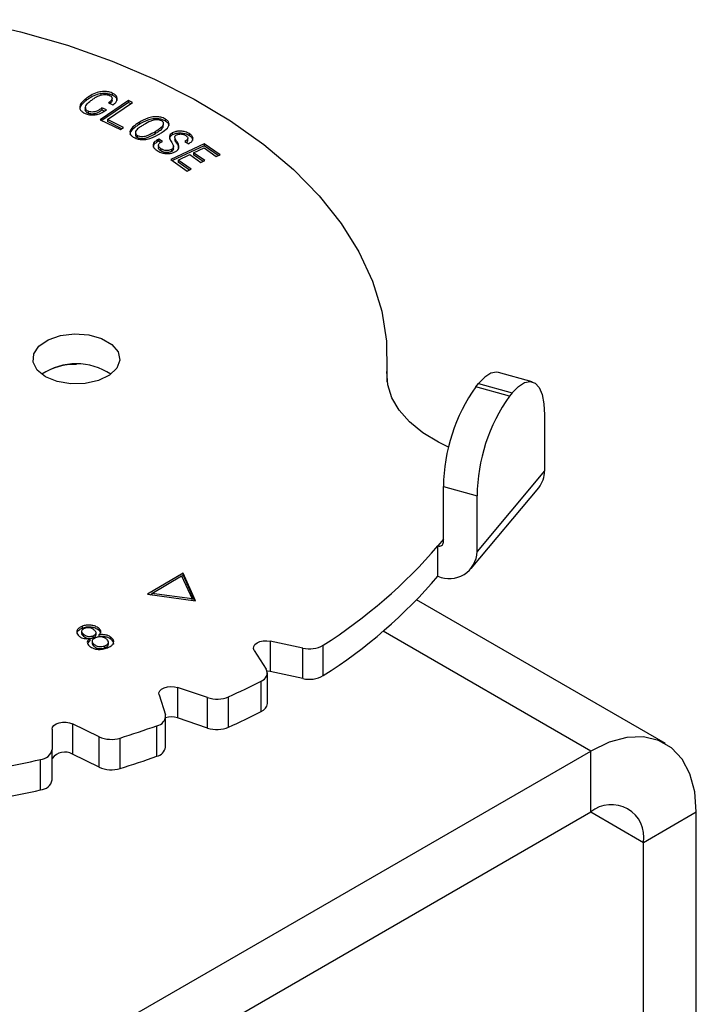
# Model space of a CAD drawing. Extents: x 0 to 16.5, y 0 to 11.7.
# Drawn here: x 14.9 to 15, y 6.1 to 6.4 of the extents above; entities that cross this region are included whole.
import ezdxf

# ---------------------------------------------------------------- set-up
doc = ezdxf.new("R2010")
doc.units = 0
doc.linetypes.add('SLD-SOLID', pattern=[0])
doc.layers.get('0').update_dxf_attribs({"linetype": 'CONTINUOUS'})

msp = doc.modelspace()

# ---------------------------------------------------------------- linework, layer by layer
at = {"color": 7, "linetype": 'SLD-SOLID'}
for p, q in [((14.88653876183373, 6.349314432615685), (14.88653876183373, 6.348778644681377)), ((14.89346074927343, 6.348817771352999), (14.89346074927343, 6.349353559287307)), ((14.8934989776984, 6.3508158598329), (14.8934989776984, 6.350280071898592)), ((14.88643149317805, 6.347000729851425), (14.88643149317805, 6.34661927432341)), ((14.89778543436312, 6.348850762121363), (14.89033183610804, 6.343778867741262)), ((14.89778543436312, 6.348314974187055), (14.89078982572204, 6.343554724581719)), ((14.89197125436811, 6.346363456763966), (14.89081004367068, 6.346864949730149)), ((14.89081004367068, 6.346864949730149), (14.89081004367068, 6.346329161795842)), ((14.89147717648401, 6.346041046629374), (14.89081004367068, 6.346329161795842)), ((14.89225955159056, 6.343805315646173), (14.89888497226174, 6.348313666206263)), ((14.89254745451691, 6.348205655063677), (14.89370866521433, 6.347704162097495)), ((14.89888497226174, 6.348313666206263), (14.89778543436312, 6.348850762121363)), ((14.89778543436312, 6.348850762121363), (14.89778543436312, 6.348314974187055)), ((14.89842661732341, 6.348001772841982), (14.89778543436312, 6.348314974187055)), ((14.88718192102123, 6.345993186095222), (14.88718192102123, 6.345457398160913)), ((14.89033183610804, 6.343778867741262), (14.89570265584361, 6.341150352884025)), ((14.89653083342751, 6.341713896704037), (14.89225955159056, 6.343805315646173)), ((14.89225955159056, 6.343805315646173), (14.89225955159056, 6.343269527711865)), ((14.90744470515944, 6.34399024049103), (14.90744470515944, 6.343454452556721)), ((14.89607293776316, 6.341402315858489), (14.89225955159056, 6.343269527711865)), ((14.89570265584361, 6.341150352884025), (14.89653083342751, 6.341713896704037)), ((14.90065012481155, 6.343064563819169), (14.90065012481155, 6.342528775884861)), ((14.9069749009305, 6.341813840718999), (14.9069749009305, 6.342349628653309)), ((14.8997227970012, 6.340750241841521), (14.8997227970012, 6.340711801290819)), ((14.90014440786138, 6.339075289839845), (14.90014440786138, 6.339611077774155)), ((14.90490202376888, 6.340165757303838), (14.90490202376888, 6.340701545238147)), ((14.90577254870618, 6.338626510920691), (14.90542013271303, 6.338439341132094)), ((14.90674521684726, 6.33801617465353), (14.90577254870618, 6.338626510920691)), ((14.90577254870618, 6.338626510920691), (14.90577254870618, 6.338090722986381)), ((14.90935661935649, 6.340278487750472), (14.90935661935649, 6.339742699816163)), ((14.91003040399007, 6.339033438289156), (14.91003040399007, 6.338497650354848)), ((14.91342627771068, 6.338323119585196), (14.91342627771068, 6.338858907519504)), ((14.91384463702923, 6.340094369643212), (14.91384463702923, 6.339558581708904)), ((14.90542013271303, 6.338439341132094), (14.90542013271303, 6.337903553197786)), ((14.90577254870618, 6.338090722986381), (14.90542013271303, 6.337903553197786)), ((14.90570179767776, 6.336993780541611), (14.90570179767776, 6.336984978939873)), ((14.90570179767776, 6.336984650076323), (14.90570179767776, 6.336457992607303)), ((14.90629538693045, 6.337762648983899), (14.90577254870618, 6.338090722986381)), ((14.90629941061593, 6.33611701163555), (14.90629941061593, 6.335581223701242)), ((14.90644037701319, 6.337854435542733), (14.90674521684726, 6.33801617465353)), ((14.91780615243684, 6.337449473938577), (14.90897108348862, 6.333305290684557)), ((14.90917512512002, 6.335925772938507), (14.90917512512002, 6.335389985004198)), ((14.91780615243684, 6.336913686004269), (14.90942544573263, 6.332982626203377)), ((14.90964265526533, 6.336221017855446), (14.90964265526533, 6.336756805789754)), ((14.91060240989227, 6.337976502796165), (14.91060240989227, 6.337440714861856)), ((14.91270809545133, 6.338052794829562), (14.91368076359242, 6.337442458562401)), ((14.91498330033173, 6.33505288686286), (14.91772157259849, 6.33633662747812)), ((14.91772157259849, 6.33633662747812), (14.92095675141559, 6.334037694205151)), ((14.92195232659623, 6.334504601449528), (14.91780615243684, 6.337449473938577)), ((14.91780615243684, 6.337449473938577), (14.91780615243684, 6.336913686004269)), ((14.92149797832622, 6.334291520104327), (14.91780615243684, 6.336913686004269)), ((14.91087765401155, 6.333126258712857), (14.91398772515108, 6.334585979618482)), ((14.91398772515108, 6.334585979618482), (14.91691982621407, 6.332502698493241)), ((14.91791540139472, 6.332969605737619), (14.91498330033173, 6.33505288686286)), ((14.91498330033173, 6.33505288686286), (14.91498330033173, 6.334517098928552)), ((14.9174611476319, 6.332756568714629), (14.91498330033173, 6.334517098928552)), ((14.92095675141559, 6.334037694205151), (14.92195232659623, 6.334504601449528)), ((14.90897108348862, 6.333305290684557), (14.91331989684407, 6.330216989172726)), ((14.91431547202471, 6.330683896417104), (14.91087765401155, 6.333126258712857)), ((14.91087765401155, 6.333126258712857), (14.91087765401155, 6.332590470778549)), ((14.91386119196271, 6.330470847060261), (14.91087765401155, 6.332590470778549)), ((14.91691982621407, 6.332502698493241), (14.91791540139472, 6.332969605737619)), ((14.91331989684407, 6.330216989172726), (14.91431547202471, 6.330683896417104)), ((14.96607464164715, 6.27461175912976), (14.96607464164715, 6.280626659755116)), ((14.96597449962652, 6.277318193445463), (14.96597449962652, 6.275637492560161)), ((15.00427450173858, 6.274604594094526), (14.99540563341848, 6.277068630125695)), ((14.9894247541718, 6.273322319920977), (14.99013613718457, 6.274175634704526)), ((14.99013613718457, 6.274175634704526), (14.99900500550467, 6.271711598673358)), ((14.9982936224919, 6.270858283889809), (14.9894247541718, 6.273322319920977)), ((14.99900500550467, 6.271711598673358), (14.9982936224919, 6.270858283889809)), ((15.00754160165797, 6.265877738046707), (15.00754160165797, 6.251143569853231)), ((15.00754160165797, 6.251143569853231), (14.9897570263386, 6.22981070026449)), ((14.9808881580185, 6.247008904489133), (14.9897570263386, 6.244544868457965)), ((14.9808881580185, 6.232274736295657), (14.9808881580185, 6.247008904489133)), ((14.98822999095313, 6.225332457398502), (15.0060145662725, 6.246665326987244)), ((14.9897570263386, 6.22981070026449), (14.9897570263386, 6.244544868457965)), ((14.9808881580185, 6.233118996288252), (14.97941001329848, 6.231345939131747)), ((14.97941001329848, 6.223309120117125), (14.97941001329848, 6.231345939131747)), ((14.91222746428621, 6.224122668719232), (14.90284438846864, 6.218553350281396)), ((14.90393511596744, 6.218753744022447), (14.91181513757422, 6.223432988737341)), ((14.91181513757422, 6.223432988737341), (14.91457984104047, 6.217328608838628)), ((14.91184756434578, 6.223361391426861), (14.91222746428621, 6.223586880784924)), ((14.91544854646358, 6.216841357052011), (14.91222746428621, 6.224122668719232)), ((14.91222746428621, 6.223586880784924), (14.91222746428621, 6.224122668719232)), ((14.91222746428621, 6.223586880784924), (14.91519637412364, 6.216875609029715)), ((14.90284438846864, 6.218553350281396), (14.91544854646358, 6.216841357052011)), ((14.90357897146109, 6.218453573595798), (14.90393511596744, 6.218664962931692)), ((14.91457984104047, 6.217328608838628), (14.90393511596744, 6.218753744022447)), ((14.90393511596744, 6.218753744022447), (14.90393511596744, 6.218405199322499)), ((14.91457984104047, 6.21695935127291), (14.91457984104047, 6.217328608838628)), ((15.03942749032257, 6.179165027142278), (14.97378199343929, 6.21706136584675)), ((14.88543254460344, 6.208803447053866), (14.88543254460344, 6.208267659119559)), ((14.88554977012488, 6.210099727498103), (14.88554977012488, 6.209563939563795)), ((14.88999021163854, 6.209591113942135), (14.88999021163854, 6.209055326007827)), ((15.01974405070375, 6.17721589129602), (14.96497969927709, 6.208830678434969)), ((14.88595328643703, 6.20748371011989), (14.88595328643703, 6.208019498054198)), ((14.88756911376561, 6.206355605252756), (14.8870110023772, 6.205660370304449)), ((14.88756911376561, 6.206891393187064), (14.88756911376561, 6.206355605252756)), ((14.88818040321344, 6.206219109859484), (14.88818040321344, 6.205683321925175)), ((14.88848363326783, 6.207091060454684), (14.88848363326783, 6.207626848388991)), ((14.88925180579849, 6.207852813229248), (14.88925180579849, 6.208388601163557)), ((14.89000430827827, 6.207853690034954), (14.89000430827827, 6.207317902100645)), ((14.89316371765684, 6.20671061751482), (14.89316371765684, 6.207246405449128)), ((14.94378025320277, 6.204358672802988), (14.9351706638982, 6.206202136328836)), ((14.9351706638982, 6.206202136328836), (14.9351706638982, 6.198165317314213)), ((14.88863164798496, 6.204893849892906), (14.88863164798496, 6.205429637827215)), ((14.89160075272723, 6.204463562824559), (14.89160075272723, 6.204999350758866)), ((14.8925002262908, 6.205351376749626), (14.8925002262908, 6.205887164683935)), ((14.93095367166143, 6.203767718528586), (14.9341469901528, 6.198797508416953)), ((14.94378025320277, 6.196321853788366), (14.94378025320277, 6.204358672802988)), ((14.94917007210225, 6.197098229680176), (14.94917007210225, 6.2051350486948)), ((14.9351706638982, 6.198165317314213), (14.93438845834703, 6.198272173504725)), ((14.93280212194314, 6.187649213181292), (14.93280212194314, 6.195686032195916)), ((14.9344541449095, 6.189772728870272), (14.93445414490949, 6.197809547884895)), ((14.94378025320277, 6.196321853788366), (14.9351706638982, 6.198165317314213)), ((14.91868537360772, 6.191307871888125), (14.91076109724706, 6.193986396989281)), ((14.91076109724706, 6.193986396989281), (14.91076109724706, 6.185949577974658)), ((14.90587589758074, 6.192011695680217), (14.90752566289569, 6.186796880146323)), ((14.91868537360772, 6.183271052873502), (14.91868537360772, 6.191307871888125)), ((14.92422684296107, 6.183495331695372), (14.92422684296107, 6.191532150709995)), ((14.90760573769047, 6.178249650716101), (14.90760573769047, 6.186286469730724)), ((14.91868537360772, 6.183271052873502), (14.91076109724706, 6.185949577974658)), ((14.87764289887524, 6.182948193673931), (14.87769898372948, 6.177647222248947)), ((14.89004605994067, 6.180970977145114), (14.88304787165127, 6.184403178191779)), ((14.88304787165127, 6.184403178191779), (14.88304787165127, 6.176366359177155)), ((14.90526529402619, 6.175830671484707), (14.90526529402619, 6.18386749049933)), ((14.89004605994067, 6.17293415813049), (14.89004605994067, 6.180970977145114)), ((14.89557080500571, 6.172599525283905), (14.89557080500571, 6.18063634429853)), ((14.87769898372948, 6.169610403234324), (14.87769898372948, 6.177647222248947)), ((14.86994326966916, 6.090737741143935), (15.01974405070375, 6.17721589129602)), ((14.87459179436443, 6.166952108183455), (14.87459179436443, 6.17498892719808)), ((14.89004605994067, 6.17293415813049), (14.88304787165127, 6.176366359177155)), ((15.01974405070375, 6.161142253266774), (15.01974405070375, 6.17721589129602)), ((14.88811636252722, 6.085155206312232), (15.01974405070375, 6.161142253266774)), ((15.01974178822188, 6.161140947163791), (15.03366347553026, 6.153104128149167)), ((15.03366347553026, 6.153104128149167), (15.04758290035677, 6.161139641060809)), ((15.04758290035677, 6.037908416169915), (15.04758290035677, 6.161139641060809)), ((15.03366347553026, 6.029872903258275), (15.03366347553026, 6.153104128149167))]:
    msp.add_line(p, q, dxfattribs=at)
at = {"color": 7, "linetype": 'SLD-SOLID', "flags": 128}
for points in [[(14.85545889981628, 6.370162870149306), (14.85643694008811, 6.369966384311768), (14.86930618472285, 6.366996401170797), (14.88169522181694, 6.363409899225399), (14.89351561676111, 6.359232479407742), (14.90468299399002, 6.354493960701065), (14.91511763926644, 6.349228167287772), (14.92474506869212, 6.343472687107877), (14.93349656038389, 6.337268603551253), (14.94130964501968, 6.330660202198867), (14.94812855175288, 6.323694654706373), (14.95390460631219, 6.3164216820865), (14.95859657844506, 6.308893199793791), (14.96217097622477, 6.301162947145116), (14.96460228512032, 6.293286103721228), (14.96587315012255, 6.285318895487504), (14.96597449962652, 6.277318193445463)], [(14.8759339797897, 6.275939277223314), (14.87373747486034, 6.277715243158122), (14.87265888695857, 6.279806706256498), (14.87281509781958, 6.281987024039335), (14.8741891795727, 6.284019925243749), (14.87663222913891, 6.285685113480531), (14.87987950418989, 6.286802139766166), (14.88357911208721, 6.287249956970157), (14.88733014290986, 6.286980037149852), (14.89072611426496, 6.286021630306017), (14.89339901996227, 6.284478594691399), (14.89505920919507, 6.282518142157505), (14.8955267746995, 6.280352718155937), (14.89475104849814, 6.27821697997728), (14.89281609256152, 6.276342367992585), (14.88993158938932, 6.274932025497995), (14.88641011965793, 6.274138784986518), (14.88263328925397, 6.274048606375967), (14.87901037635527, 6.274671261918059), (14.8759339797897, 6.275939277223314)], [(14.98225943965815, 6.257390912409019), (14.97958670634169, 6.258680099993669), (14.97543544700204, 6.261198350414046), (14.9719563313117, 6.264035740782274), (14.96922202691936, 6.267133007048264), (14.96728964473734, 6.270425457181905), (14.9661995460764, 6.273844322383587), (14.96597449962652, 6.277318193445463)], [(14.99540563341848, 6.277068630125695), (14.99487881589866, 6.277155653773377), (14.99340295110123, 6.276870695026575), (14.99180154447704, 6.275864465727739), (14.99013613718457, 6.274175634704526)], [(14.99900500550467, 6.271711598673358), (15.00067041279714, 6.273400429696572), (15.00227181942133, 6.274406658995408), (15.00374768421876, 6.27469161774221), (15.00504129053292, 6.274244355132146), (15.00610292579864, 6.273082059216494), (15.00689179196802, 6.271249396375469), (15.00737757335657, 6.26881679481428), (15.00754160165797, 6.265877738046707)], [(14.93095367166143, 6.203767718528586), (14.93075694362651, 6.204293830088272), (14.93082451722138, 6.204830644286964), (14.93115093539956, 6.205334809575433), (14.93170983758089, 6.20576561103523), (14.93245608845507, 6.206088258396768), (14.93332942297773, 6.206276695600033), (14.93425931319963, 6.206315705006012), (14.9351706638982, 6.206202136328836)], [(14.90587589758074, 6.192011695680217), (14.90584041267475, 6.192549535416978), (14.90606843341734, 6.193071420289517), (14.90654154551829, 6.193535204397449), (14.90722154182402, 6.193903433888707), (14.90805350781589, 6.194146371623408), (14.90897025634657, 6.194244398658554), (14.90989775347815, 6.194189598616653), (14.91076109724706, 6.193986396989281)], [(14.87764289887524, 6.182948193673931), (14.87776973528908, 6.183481419599524), (14.87815127488451, 6.183972517938144), (14.87875670563644, 6.184381829020105), (14.87953713472292, 6.184676298076064), (14.88042953696681, 6.184832144643793), (14.88136184456531, 6.184836783008961), (14.88225876707557, 6.184689838590724), (14.88304787165127, 6.184403178191779)], [(15.04758290035677, 6.161139641060809), (15.04715996567698, 6.166477801971667), (15.04590401229386, 6.17116545557718), (15.0438532017154, 6.175060169894612), (15.04106984678327, 6.178043606000246), (15.03763851832864, 6.180025113697706), (15.03366347553026, 6.180944485878294), (15.0292654980521, 6.180773787883531), (15.02457821621434, 6.179518206285606), (15.01974405070375, 6.17721589129602)]]:
    msp.add_lwpolyline(points, dxfattribs=at)
at = {"color": 7, "linetype": 'SLD-SOLID'}
for centre, radius, start, end in [((14.88405364427182, 6.262876033715488), 0.01649176549423245, 56.37411041872473, 123.6258895812753), ((14.88364382468772, 6.263412318481443), 0.01581193439234894, 88.49522295861495, 123.4573588438329), ((15.02724955808608, 6.246509771386257), 0.04636408685696622, 144.6686391171655, 179.3831697207478), ((15.03611842640613, 6.244045735355107), 0.04636408685691631, 144.6686391171501, 179.3831697207701), ((15.00067380476085, 6.250985945700945), 0.006869605490378555, 321.0275130516055, 1.314775838795253), ((14.9798358603533, 6.232308823657715), 0.001052849621002963, 246.1420234841614, 358.144651134886), ((14.87714224110481, 6.318784365246842), 0.1345517580373545, 302.3654058436933, 319.4697254906372), ((14.98239094268218, 6.230049311798907), 0.007369947347014081, 246.1420234840716, 358.1446511348148), ((14.87714224110488, 6.310747546232118), 0.1345517580372293, 302.3654058436879, 319.4697254906484), ((14.94547931828828, 6.211660291255819), 0.007496696218701743, 256.9005564619634, 299.4930101350479), ((14.93221031793007, 6.197788209852622), 0.002183891684643216, 285.7229464052316, 27.52631558216866), ((14.83687345215572, 6.382792967704589), 0.2102648686838369, 294.547314149296, 297.1439582495022), ((14.94547931828828, 6.203623472241193), 0.007496696218700197, 256.9005564619588, 299.4930101350546), ((14.92115646881202, 6.198823487647558), 0.007911434241159497, 251.7994050940512, 292.8359071542226), ((14.93189239315849, 6.190061317906177), 0.002577955714409376, 290.6640399547033, 353.5725563728537), ((14.90489417790137, 6.186490615391047), 0.002649247322476242, 278.0526843397195, 6.638489486372454), ((14.90910042194484, 6.180812081507294), 0.005399232576172278, 72.08677992015706, 106.0712622886392), ((14.83687345215612, 6.374756148689183), 0.2102648686829598, 294.5473141492859, 297.1439582495028), ((14.81842646309451, 6.428253331428839), 0.2593557822844972, 287.3042687978224, 289.561903937435), ((14.92115646881202, 6.190786668632934), 0.007911434241158678, 251.7994050940492, 292.8359071542251), ((14.89325351400524, 6.18815189931482), 0.00786469355942985, 245.9314396974189, 287.1362387927677), ((14.87439431178328, 6.178364848519099), 0.00338169249571547, 273.3478382479871, 347.7481513022911), ((14.90459197321949, 6.178823850531429), 0.003067976811266916, 282.6777510980851, 349.2129605687922), ((14.80727579280136, 6.469228133434298), 0.3018412737730869, 280.8458892380147, 282.8863498172294), ((14.88097330270985, 6.172887533205443), 0.004050440276586179, 59.19061431410759, 143.9385320689217), ((14.81842646309277, 6.420216512419298), 0.2593557822898677, 287.3042687978548, 289.5619039374208), ((14.89325351400525, 6.180115080300208), 0.007864693559440524, 245.9314396974178, 287.1362387927039), ((14.87439431178328, 6.170328029504477), 0.003381692495717394, 273.3478382480146, 347.7481513022828), ((14.80727579280019, 6.461191314425349), 0.30184127377888, 280.8458892380299, 282.8863498172055), ((15.02517775963604, 6.154480647773195), 0.008596637744656662, 350.7859630095432, 129.203285235704)]:
    msp.add_arc(centre, radius, start, end, dxfattribs=at)
for points, knots in [([(14.88653876183373, 6.349314432615685), (14.88628673742314, 6.349108085018516), (14.88565872834168, 6.348593896076832), (14.88499585752193, 6.347774105359131), (14.88487868322329, 6.346869178130359), (14.88522523895199, 6.346153334198001), (14.88580812997302, 6.345675919332105), (14.88623248392556, 6.345478402898949), (14.88636784007705, 6.345415401095643)], [0, 0, 0, 0, 0.17333698974918, 0.4319311905546294, 0.6082845183081299, 0.784487745019799, 0.9312580706270202, 1, 1, 1, 1]), ([(14.8934989776984, 6.3508158598329), (14.8931142686811, 6.350949577479941), (14.89234114275284, 6.351218301568393), (14.89089867209337, 6.351235700280898), (14.88930732091608, 6.350930213770003), (14.88781790732491, 6.350235174548714), (14.88695693724924, 6.349615439532469), (14.88653876183373, 6.349314432615685)], [0, 0, 0, 0, 0.1599986257468018, 0.3215393465901542, 0.5021125699453253, 0.7581747742222553, 1, 1, 1, 1]), ([(14.8934989776984, 6.350280071898592), (14.8931142686811, 6.350413789545633), (14.89234114275284, 6.350682513634085), (14.89089867209337, 6.35069991234659), (14.88930732091608, 6.350394425835694), (14.88781790732491, 6.349699386614406), (14.88695693724924, 6.349079651598161), (14.88653876183373, 6.348778644681377)], [0, 0, 0, 0, 0.1599986257468014, 0.3215393465901535, 0.5021125699453047, 0.7581747742222559, 1, 1, 1, 1]), ([(14.88791142212705, 6.348819043012173), (14.88818036551447, 6.349018055548161), (14.88880974754962, 6.349483785217598), (14.88975507412192, 6.350035571352407), (14.89076865384499, 6.35036299851706), (14.89153332845464, 6.350455426893233), (14.89221369473822, 6.350405269563002), (14.89256396905994, 6.350277452564298), (14.89273599707324, 6.350214678609746)], [0, 0, 0, 0, 0.21933095086509, 0.5132788783243308, 0.6661684102860218, 0.7943862048656312, 0.8990181966252002, 1, 1, 1, 1]), ([(14.89273599707324, 6.350214678609746), (14.89290508596748, 6.35013073813435), (14.89320528678296, 6.349981710019414), (14.89344346667524, 6.349677831941875), (14.89349384269213, 6.349332882533394), (14.89326180024996, 6.34880694029663), (14.89283341497743, 6.348446356161427), (14.89254745451691, 6.348205655063677)], [0, 0, 0, 0, 0.167885664147535, 0.29806459797253, 0.4279128384017301, 0.6181140700266885, 1, 1, 1, 1]), ([(14.89370866521433, 6.347704162097495), (14.89396778107715, 6.347909750559624), (14.89448832409312, 6.348322761314592), (14.89490795441629, 6.349067955640701), (14.89479279262408, 6.349812294838873), (14.89428048276018, 6.350424731484521), (14.89374520901294, 6.350692625765606), (14.8934989776984, 6.3508158598329)], [0, 0, 0, 0, 0.216672075448345, 0.4352768464469154, 0.6529778469238523, 0.8403663146856017, 1, 1, 1, 1]), ([(14.89478561281759, 6.348752249441187), (14.89478064855799, 6.3489370993829), (14.89476974685171, 6.349343037011649), (14.89427328417132, 6.349888866211098), (14.89374294093038, 6.350156813463815), (14.8934989776984, 6.350280071898592)], [0, 0, 0, 0, 0.3110489739419605, 0.6830755895095612, 1, 1, 1, 1]), ([(14.88653876183373, 6.348778644681377), (14.88628947605759, 6.348572274391173), (14.88566829126471, 6.348058028901663), (14.88499939297768, 6.347302260036789), (14.88498498843933, 6.346732833465883), (14.88498018927886, 6.346543117598328)], [0, 0, 0, 0, 0.3089051929719718, 0.7697479225983473, 1, 1, 1, 1]), ([(14.88718192102123, 6.345457398160913), (14.88701476377246, 6.345544031244819), (14.88666934163101, 6.345723054204249), (14.88642020757011, 6.346128005257683), (14.88634595275863, 6.346445570668849), (14.88643458787973, 6.346607021662833), (14.88644044597743, 6.346617692327968)], [0, 0, 0, 0, 0.2947695133446895, 0.6091265397593681, 0.974166279804243, 1, 1, 1, 1]), ([(14.88636784007705, 6.345415401095643), (14.88673462023428, 6.345288354908862), (14.88747137493798, 6.345033156055125), (14.88873420630903, 6.34501057598447), (14.89002634354071, 6.345248131882918), (14.89108066212597, 6.345749293174423), (14.89170124867677, 6.346177257449911), (14.89197125436811, 6.346363456763966)], [0, 0, 0, 0, 0.1933923429817684, 0.388468993057985, 0.5561729939612975, 0.8068991062647605, 1, 1, 1, 1]), ([(14.88718192102123, 6.345993186095222), (14.88701589485842, 6.346079674071848), (14.88667281004984, 6.346258397174297), (14.8864042405095, 6.346665841609917), (14.88637799263208, 6.347180585978044), (14.88684093037774, 6.347946937928744), (14.88748305675391, 6.348470063564443), (14.88791142212704, 6.348819043012173)], [0, 0, 0, 0, 0.1203051827902465, 0.2486046771819639, 0.3975894624587548, 0.5981292401824873, 1, 1, 1, 1]), ([(14.89081004367068, 6.346864949730149), (14.89053735056117, 6.346667195792097), (14.89006874667525, 6.346327369589705), (14.88931408751974, 6.345953658208489), (14.88858057659098, 6.345802733670314), (14.88792821176575, 6.3457961679051), (14.8874537236226, 6.345884242078325), (14.8872386571847, 6.345970445085679), (14.88718192102123, 6.345993186095222)], [0, 0, 0, 0, 0.2992830065122105, 0.5142967495148979, 0.6682843983206936, 0.8213570738404391, 0.9528726361971922, 0.9999999999999999, 0.9999999999999999, 0.9999999999999999, 0.9999999999999999]), ([(14.89081004367068, 6.346329161795842), (14.89053735056117, 6.346131407857789), (14.89006874667525, 6.345791581655396), (14.88931408751974, 6.345417870274182), (14.88858057659098, 6.345266945736006), (14.88792821176575, 6.345260379970791), (14.8874537236226, 6.345348454144016), (14.8872386571847, 6.345434657151371), (14.88718192102123, 6.345457398160913)], [0, 0, 0, 0, 0.2992830065122383, 0.5142967495148277, 0.6682843983205164, 0.82135707384012, 0.9528726361969306, 1, 1, 1, 1]), ([(14.89345378649568, 6.348818679127676), (14.89341788511607, 6.348682991693622), (14.89334343051688, 6.348401594331555), (14.89306526968527, 6.348166146687396), (14.89292123566003, 6.348044229910958)], [0, 0, 0, 0, 0.48219156376414, 1, 1, 1, 1]), ([(14.90744470515944, 6.34399024049103), (14.907096651414, 6.344152783450996), (14.90646863076893, 6.344446072449903), (14.90531275700799, 6.344595138100087), (14.90408850885624, 6.344526870259), (14.9024105063988, 6.344055046350503), (14.90134903410571, 6.343457806654625), (14.90065012481155, 6.343064563819169)], [0, 0, 0, 0, 0.1682621233085517, 0.3036085334597249, 0.4385146223182045, 0.6302990181156558, 1, 1, 1, 1]), ([(14.90744470515944, 6.343454452556721), (14.907096651414, 6.343616995516688), (14.90646863076893, 6.343910284515595), (14.905312757008, 6.34405935016578), (14.90408850885624, 6.343991082324692), (14.9024105063988, 6.343519258416195), (14.90134903410571, 6.342922018720317), (14.90065012481155, 6.342528775884861)], [0, 0, 0, 0, 0.168262123308547, 0.303608533459732, 0.4385146223182114, 0.6302990181156622, 0.9999999999999999, 0.9999999999999999, 0.9999999999999999, 0.9999999999999999]), ([(14.90656014101664, 6.3434592479386), (14.90638129335154, 6.343538336964039), (14.90604334473179, 6.343687782733819), (14.9053417329676, 6.343754661194316), (14.90451528576215, 6.343699940335899), (14.90323636627855, 6.343256421783572), (14.90239588532621, 6.342770694294686), (14.90179900094921, 6.342425745192875)], [0, 0, 0, 0, 0.1178826789719569, 0.2227498392476186, 0.3684062959426722, 0.5514610848495101, 1, 1, 1, 1]), ([(14.90605089990654, 6.340062726611853), (14.9063466176082, 6.340248024217776), (14.90723942803563, 6.34080746193091), (14.90823706966613, 6.341628926121979), (14.90857675783063, 6.342557559459737), (14.90842280703645, 6.343190634997116), (14.90797455826405, 6.343671134316009), (14.90758894983552, 6.343903368551524), (14.90744470515944, 6.34399024049103)], [0, 0, 0, 0, 0.1674841990214035, 0.5056567073241105, 0.6460519869708116, 0.7870329165170726, 0.920335330610458, 0.9999999999999999, 0.9999999999999999, 0.9999999999999999, 0.9999999999999999]), ([(14.90065012481155, 6.342528775884861), (14.90035228415032, 6.342343258795227), (14.89945319404175, 6.341783239288261), (14.89852264271576, 6.340954005691075), (14.89813350507862, 6.340194874891476), (14.89820067832995, 6.339950420988298), (14.89820750050304, 6.339925594039971)], [0, 0, 0, 0, 0.2502125489089839, 0.7553153650353206, 0.9751496183556284, 1, 1, 1, 1]), ([(14.90065012481155, 6.343064563819169), (14.90035454231792, 6.342879162076982), (14.89946226892855, 6.342319490768776), (14.89846081823251, 6.341486635624043), (14.89812318011416, 6.340537166968415), (14.89827922781302, 6.339874172887446), (14.8987425000375, 6.339387741449287), (14.89912800556403, 6.339158487318358), (14.89925984371858, 6.339080085221725)], [0, 0, 0, 0, 0.1655022834728985, 0.4996009121068801, 0.6450095699408211, 0.7909038952623653, 0.9284917007030835, 1, 1, 1, 1]), ([(14.90179900094921, 6.342425745192875), (14.90150066102852, 6.342240942625634), (14.90085221324349, 6.341839270549294), (14.90008871271642, 6.341260860304615), (14.89961861175796, 6.340660058214029), (14.89961065887016, 6.340192226947659), (14.89980926846913, 6.339828859774173), (14.90003657001723, 6.339681153515528), (14.90014440786138, 6.339611077774155)], [0, 0, 0, 0, 0.2302964112874452, 0.5005538563481904, 0.6603196950954953, 0.8216437330169079, 0.9153830869983441, 1, 1, 1, 1]), ([(14.90490202376888, 6.340701545238147), (14.90520119431412, 6.340886044680378), (14.90583813501892, 6.341278848071752), (14.90658527232751, 6.341842158264626), (14.90705018666223, 6.34238834024279), (14.90709380215362, 6.342816865558932), (14.90695422890266, 6.34318878869087), (14.90669527750202, 6.343366504889464), (14.90656014101664, 6.3434592479386)], [0, 0, 0, 0, 0.2340633598077463, 0.4983260676404772, 0.6565476867814047, 0.7880236468988029, 0.8893779324184182, 1, 1, 1, 1]), ([(14.90490202376888, 6.340165757303838), (14.90519832748159, 6.340350751188655), (14.90582916463657, 6.340744607259223), (14.90659120218217, 6.34128046174347), (14.90686474063194, 6.341682595520777), (14.90695705625313, 6.341818310369943)], [0, 0, 0, 0, 0.3698019153752419, 0.7873164533151564, 1, 1, 1, 1]), ([(14.90849708150274, 6.342082957082121), (14.90847364795892, 6.3422767835447), (14.90842572582264, 6.342673163120177), (14.90797178008354, 6.343135333039952), (14.90758819351694, 6.343367576985121), (14.90744470515944, 6.343454452556721)], [0, 0, 0, 0, 0.374594488475188, 0.7660543474833758, 1, 1, 1, 1]), ([(14.89925984371858, 6.339080085221725), (14.89960845170339, 6.338916823963059), (14.90022293001907, 6.338629049420843), (14.9013467118463, 6.338495366948643), (14.90252500430324, 6.338565443002969), (14.90422793903034, 6.339035595693688), (14.90531857068862, 6.339650102297298), (14.90605089990654, 6.340062726611853)], [0, 0, 0, 0, 0.1681506964209762, 0.2963929721060619, 0.4240615823052579, 0.6132731634921621, 1, 1, 1, 1]), ([(14.89974590492081, 6.340209070740345), (14.89972300944488, 6.340178606478233), (14.89957773829294, 6.3399853115905), (14.89961944467108, 6.339654795463339), (14.89980777332566, 6.339293351534692), (14.90003608892473, 6.339145455578659), (14.90014440786138, 6.339075289839845)], [0, 0, 0, 0, 0.08160431499271266, 0.5177770873784613, 0.771220742983166, 1, 1, 1, 1]), ([(14.90014440786138, 6.339611077774155), (14.90031040194553, 6.339536869494718), (14.90063011097563, 6.33939394237074), (14.90131598108028, 6.339331871260558), (14.90214440908832, 6.339398303636925), (14.90343939517538, 6.339853616838792), (14.90429515565601, 6.340349726116155), (14.90490202376888, 6.340701545238147)], [0, 0, 0, 0, 0.1095226101163351, 0.2109434660592894, 0.3577788843235429, 0.5445647171861541, 1, 1, 1, 1]), ([(14.90014440786138, 6.339075289839845), (14.90031040194553, 6.339001081560411), (14.90063011097563, 6.338858154436433), (14.90131598108028, 6.33879608332625), (14.90214440908832, 6.338862515702617), (14.90343939517538, 6.339317828904486), (14.90429515565601, 6.339813938181846), (14.90490202376888, 6.340165757303838)], [0, 0, 0, 0, 0.1095226101163349, 0.2109434660592845, 0.3577788843236471, 0.5445647171863318, 1, 1, 1, 1]), ([(14.90935661935649, 6.340278487750473), (14.9091540523595, 6.340147108748678), (14.90876250538065, 6.339893162883857), (14.90852633451958, 6.339338449677621), (14.90865251454227, 6.338623468953982), (14.90899411353968, 6.338110440242585), (14.90919979423954, 6.337801539732911)], [0, 0, 0, 0, 0.1964888710849544, 0.3797984123395147, 0.6265694642945693, 1, 1, 1, 1]), ([(14.90935661935649, 6.339742699816163), (14.90915751776861, 6.339611455824614), (14.90877266916852, 6.339357770924576), (14.90855726046954, 6.338943057955474), (14.90860465920121, 6.338705357596493), (14.90861990242321, 6.338628914214648)], [0, 0, 0, 0, 0.4210213463507741, 0.8138030312970386, 1, 1, 1, 1]), ([(14.91384463702923, 6.340094369643212), (14.91351053806206, 6.340267435922005), (14.91289235184768, 6.340587661957517), (14.91176383966499, 6.34076257308315), (14.91074451541711, 6.340747699776167), (14.9099356696633, 6.340557643364346), (14.90952461109194, 6.340359475249284), (14.90935661935649, 6.340278487750472)], [0, 0, 0, 0, 0.2653696101345874, 0.4910156894259891, 0.679812446794893, 0.8691455026651932, 0.9999999999999999, 0.9999999999999999, 0.9999999999999999, 0.9999999999999999]), ([(14.91384463702923, 6.339558581708904), (14.91351053806206, 6.339731647987698), (14.91289235184768, 6.340051874023207), (14.91176383966499, 6.340226785148842), (14.91074451541711, 6.340211911841858), (14.90993566966329, 6.340021855430039), (14.90952461109194, 6.339823687314975), (14.90935661935649, 6.339742699816163)], [0, 0, 0, 0, 0.2653696101345893, 0.4910156894259883, 0.6798124467948633, 0.8691455026651947, 0.9999999999999999, 0.9999999999999999, 0.9999999999999999, 0.9999999999999999]), ([(14.91060240989227, 6.337976502796165), (14.91044422781456, 6.33821188063014), (14.9102052455277, 6.338567490657889), (14.90999889672523, 6.339027762782887), (14.91003229174133, 6.339339020701939), (14.91021131297777, 6.339582549573152), (14.91041342235307, 6.339705578441149), (14.91050901965409, 6.339763770831834)], [0, 0, 0, 0, 0.3951586554327025, 0.5970077048083302, 0.7363273560268948, 0.8752834049368378, 1, 1, 1, 1]), ([(14.91050901965409, 6.339763770831834), (14.91068803241319, 6.33984261863784), (14.91099492443383, 6.339977792033467), (14.91154342156589, 6.340020747348149), (14.91206957673999, 6.339965374516466), (14.91253524124918, 6.339809534313414), (14.91279472941494, 6.339659096105039), (14.91290368632753, 6.339595928358364)], [0, 0, 0, 0, 0.2445165477935711, 0.4191889885859921, 0.5934787489414416, 0.8293051234685038, 1, 1, 1, 1]), ([(14.91290368632753, 6.339595928358364), (14.91304277963268, 6.339495979521915), (14.91329490660253, 6.339314807629806), (14.9134532484357, 6.338983931663256), (14.9134059897034, 6.338662235293354), (14.91319932486684, 6.338320709647814), (14.91288131765539, 6.338147269618432), (14.91270809545133, 6.338052794829562)], [0, 0, 0, 0, 0.2181683258101084, 0.395462016264213, 0.5727546810244131, 0.7672745360444725, 1, 1, 1, 1]), ([(14.91368076359242, 6.337442458562401), (14.91397337067891, 6.337636931282637), (14.91455961314181, 6.33802656014585), (14.91489670903466, 6.338701821350841), (14.91475629290067, 6.339326175891711), (14.91434605087545, 6.339759822795157), (14.91398064089583, 6.340003626905974), (14.91384463702923, 6.340094369643212)], [0, 0, 0, 0, 0.2570142154459635, 0.5149316391116252, 0.6758550454035817, 0.8793547805923704, 1, 1, 1, 1]), ([(14.91481919064313, 6.338311338864984), (14.91480231022068, 6.338456380459847), (14.91476170521791, 6.338805270683384), (14.91434309380588, 6.33922396306909), (14.91397983881807, 6.339467819498815), (14.91384463702923, 6.339558581708904)], [0, 0, 0, 0, 0.308768444853904, 0.742726883607027, 1, 1, 1, 1]), ([(14.90542013271303, 6.338439341132094), (14.90511804761794, 6.338247752471363), (14.90457204050352, 6.337901463384266), (14.90425616595038, 6.337238708552887), (14.90430685646574, 6.336622719653047), (14.9047164890229, 6.336065020170325), (14.90514606877824, 6.335766413771349), (14.90536022199419, 6.335617553123591)], [0, 0, 0, 0, 0.2421231109036283, 0.4376281493866662, 0.6332070426148603, 0.8171471294088228, 1, 1, 1, 1]), ([(14.90542013271303, 6.337903553197786), (14.90512458929738, 6.33771218954802), (14.9045904060153, 6.337366307159531), (14.90427894070183, 6.336837013596848), (14.90432246078585, 6.33656136385191), (14.90433345578808, 6.336491723141644)], [0, 0, 0, 0, 0.4806719294078379, 0.8687959036367978, 0.9999999999999999, 0.9999999999999999, 0.9999999999999999, 0.9999999999999999]), ([(14.90629941061593, 6.335581223701242), (14.90613410550343, 6.335713571644221), (14.90581431777105, 6.335969602736848), (14.9056577164993, 6.336301047666549), (14.90570343320583, 6.336454839837272), (14.90570429803869, 6.336457749157145)], [0, 0, 0, 0, 0.5121508319154622, 0.9907712514025381, 1, 1, 1, 1]), ([(14.90629941061593, 6.33611701163555), (14.90612793108716, 6.336249915810103), (14.90579619876002, 6.336507022949509), (14.9056625758532, 6.336948724976499), (14.90576751842002, 6.337334735595884), (14.9060553104255, 6.337630262145453), (14.90631871639964, 6.337783608641808), (14.90644037701319, 6.337854435542733)], [0, 0, 0, 0, 0.2525233990391439, 0.4885141417007183, 0.6675934125137185, 0.84646973359126, 1, 1, 1, 1]), ([(14.90917512512002, 6.335925772938507), (14.90899835576925, 6.335847265229524), (14.90865445385862, 6.335694529752469), (14.9080144561433, 6.335613281553602), (14.90739848812994, 6.33564820489388), (14.9068054156991, 6.335828899560916), (14.90648470439037, 6.336011508004171), (14.90629941061593, 6.33611701163555)], [0, 0, 0, 0, 0.2030211952328562, 0.3949744491148654, 0.5868838499909433, 0.761318517208895, 1, 1, 1, 1]), ([(14.90919979423954, 6.337801539732911), (14.9093424017336, 6.337562040827638), (14.90958882877114, 6.337148184556531), (14.90968983904634, 6.336603250517543), (14.90955931488805, 6.336235676284494), (14.90936814774766, 6.336036306933669), (14.90921936425897, 6.335951106386871), (14.90917512512002, 6.335925772938507)], [0, 0, 0, 0, 0.3833694603165496, 0.6624658894413029, 0.8169628832953619, 0.9455759203510069, 1, 1, 1, 1]), ([(14.90961223372228, 6.336219752197956), (14.90962917066513, 6.336142009797147), (14.90966828248875, 6.335962482293537), (14.90955536043829, 6.335699802611239), (14.90936847949503, 6.335500526192186), (14.90921944029263, 6.335415320101098), (14.90917512512002, 6.335389985004198)], [0, 0, 0, 0, 0.2590417793025539, 0.5981951095535877, 0.8805277216191006, 1, 1, 1, 1]), ([(14.91060240989227, 6.337440714861856), (14.91043456887636, 6.337675391008463), (14.91018902376647, 6.338018713407309), (14.91007270537914, 6.338383020282661), (14.91003589578882, 6.338498307187347)], [0, 0, 0, 0, 0.683544526646335, 1, 1, 1, 1]), ([(14.91025351805905, 6.335372401389614), (14.91047736660441, 6.335520896843936), (14.91092580524734, 6.335818379679542), (14.91117413392978, 6.336513921652078), (14.9110320582718, 6.337246881947996), (14.91073374240661, 6.337753476374854), (14.91060240989227, 6.337976502796165)], [0, 0, 0, 0, 0.2100789906048842, 0.4208539184691277, 0.7450329669403164, 1, 1, 1, 1]), ([(14.9110639259698, 6.336069139201316), (14.91104944069443, 6.336303615481935), (14.91102033484115, 6.33677475821466), (14.9107421492698, 6.337218042423683), (14.91060240989227, 6.337440714861856)], [0, 0, 0, 0, 0.4976756815569033, 1, 1, 1, 1]), ([(14.91340701531942, 6.338323851927896), (14.91340331770762, 6.338262269234922), (14.91339286139299, 6.33808812223152), (14.91329455627439, 6.337893165204984), (14.91314474239727, 6.33779948592087), (14.91312823428356, 6.337789163323893)], [0, 0, 0, 0, 0.3274167490701982, 0.9258875011885486, 1, 1, 1, 1]), ([(14.90536022199419, 6.335617553123591), (14.90567880614534, 6.335439835018937), (14.906265128291, 6.33511276268948), (14.90737953392022, 6.334841196488392), (14.90847710597293, 6.334814634713327), (14.90948161883121, 6.335009462039372), (14.90999768281477, 6.33525211019877), (14.91025351805905, 6.335372401389614)], [0, 0, 0, 0, 0.2386560301289221, 0.4392224633778307, 0.6409634859963497, 0.8220100662076407, 1, 1, 1, 1]), ([(14.90917512512002, 6.335389985004198), (14.90899835576925, 6.335311477295216), (14.90865445385862, 6.335158741818161), (14.9080144561433, 6.335077493619294), (14.90739848812994, 6.335112416959572), (14.9068054156991, 6.335293111626608), (14.90648470439037, 6.335475720069864), (14.90629941061593, 6.335581223701242)], [0, 0, 0, 0, 0.2030211952328671, 0.3949744491148995, 0.5868838499910005, 0.7613185172089777, 1, 1, 1, 1]), ([(14.88554977012488, 6.210099727498103), (14.88522869441497, 6.209941667681574), (14.88458448440151, 6.20962453463976), (14.88413717907973, 6.208952711918394), (14.88412249588126, 6.208307570817353), (14.88441986868839, 6.207841098887007), (14.88467978188563, 6.207607497905557), (14.88476916870006, 6.207527160132023)], [0, 0, 0, 0, 0.2479931473056031, 0.4975763156092097, 0.7136955978432679, 0.9015369795113782, 1, 1, 1, 1]), ([(14.88554977012488, 6.209563939563795), (14.88523502178957, 6.20940590286526), (14.88460350709358, 6.209088816207657), (14.8841753490252, 6.208554589773138), (14.8841920535757, 6.208244354623289), (14.8841956987746, 6.208176656373781)], [0, 0, 0, 0, 0.437191582604643, 0.8771862418428314, 1, 1, 1, 1]), ([(14.88619116723241, 6.209558562674554), (14.88601872076674, 6.209476939361309), (14.88570813148263, 6.209329929526525), (14.88545749199084, 6.209021415749348), (14.88540554018207, 6.208691108754233), (14.88559732669619, 6.208345238145085), (14.8858310943983, 6.208131316446099), (14.88595328643703, 6.208019498054198)], [0, 0, 0, 0, 0.2177524420231393, 0.3921888153357511, 0.5673036970450395, 0.7738265682870942, 1, 1, 1, 1]), ([(14.88999021163854, 6.209591113942136), (14.88970703018455, 6.209792418510927), (14.88921701996989, 6.210140750979646), (14.888191529716, 6.210401437826577), (14.88717333225763, 6.210456296149855), (14.88625226059799, 6.210345562825631), (14.88574341107656, 6.210167491814635), (14.88554977012488, 6.210099727498103)], [0, 0, 0, 0, 0.2632825531801828, 0.4555776467004589, 0.6472461104978119, 0.8657607092114167, 1, 1, 1, 1]), ([(14.88999021163854, 6.209055326007827), (14.88970703018455, 6.209256630576619), (14.88921701996989, 6.209604963045339), (14.888191529716, 6.209865649892269), (14.88717333225763, 6.209920508215546), (14.88625226059799, 6.209809774891322), (14.88574341107656, 6.209631703880326), (14.88554977012488, 6.209563939563795)], [0, 0, 0, 0, 0.263282553180183, 0.4555776467004561, 0.6472461104977919, 0.8657607092111594, 1, 1, 1, 1]), ([(14.88876380398239, 6.209131327287542), (14.88858392677676, 6.209270088382866), (14.88829857985153, 6.209490211059088), (14.88774583609207, 6.20970091205014), (14.88723821785696, 6.209762048096094), (14.88669087851699, 6.209724279311088), (14.8863724379435, 6.209618676531238), (14.88619116723241, 6.209558562674554)], [0, 0, 0, 0, 0.2943990186664723, 0.467017788480888, 0.641062955104213, 0.7956768741690503, 1, 1, 1, 1]), ([(14.88848363326784, 6.207626848388991), (14.88865435510142, 6.207709393524033), (14.88900155016484, 6.207877264632225), (14.88925192927308, 6.208211185075367), (14.88925797891173, 6.208555850130411), (14.88906886939657, 6.208855141383398), (14.88886081465347, 6.209043500288288), (14.88876380398239, 6.209131327287542)], [0, 0, 0, 0, 0.2230786161636863, 0.4536724604156678, 0.6087706181111402, 0.817579621989495, 1, 1, 1, 1]), ([(14.89000430827827, 6.207853690034954), (14.8901775767945, 6.208038692277711), (14.89047430479378, 6.208355514667326), (14.89053660126649, 6.208871812862685), (14.89033605939079, 6.209273377049945), (14.89009450218709, 6.209495300236345), (14.88999021163854, 6.209591113942135)], [0, 0, 0, 0, 0.3366478881076876, 0.5765205155317947, 0.8171658428692886, 1, 1, 1, 1]), ([(14.89047563154426, 6.208202753064178), (14.89048345078047, 6.208246002394459), (14.89051809806965, 6.208437641579412), (14.8903275215151, 6.208737884022305), (14.89009192758676, 6.208959601231279), (14.88999021163854, 6.209055326007827)], [0, 0, 0, 0, 0.1420895651330869, 0.6296034707572458, 1, 1, 1, 1]), ([(14.88476916870006, 6.207527160132023), (14.88497328801012, 6.207376106712224), (14.88533408835694, 6.207109105387193), (14.88609587459773, 6.206889679799054), (14.88684291429606, 6.206825028690594), (14.88733038068321, 6.20686957631516), (14.88756911376561, 6.206891393187064)], [0, 0, 0, 0, 0.3060520981238009, 0.5409762707577226, 0.77519650038131, 1, 1, 1, 1]), ([(14.88545519067572, 6.208266503956954), (14.88544877010312, 6.208236288738282), (14.88541678213604, 6.208085753345319), (14.88560845060913, 6.207809221574868), (14.88583491295822, 6.207595450026825), (14.88595328643703, 6.20748371011989)], [0, 0, 0, 0, 0.1070307927696528, 0.533238651141738, 1, 1, 1, 1]), ([(14.88595328643703, 6.208019498054198), (14.88611568108898, 6.207894320194305), (14.88637886185507, 6.207691453876547), (14.88688864647201, 6.207488496197122), (14.8874197858728, 6.207425549517121), (14.88798411532073, 6.207461333089157), (14.88831959689917, 6.207572494929019), (14.88848363326783, 6.207626848388991)], [0, 0, 0, 0, 0.2725023672553773, 0.4416240369697206, 0.6122477579918082, 0.8104054773537347, 1, 1, 1, 1]), ([(14.88595328643703, 6.20748371011989), (14.88611568108898, 6.207358532259997), (14.88637886185507, 6.207155665942239), (14.88688864647201, 6.206952708262816), (14.8874197858728, 6.206889761582813), (14.88798411532073, 6.206925545154848), (14.88831959689917, 6.207036706994711), (14.88848363326783, 6.207091060454684)], [0, 0, 0, 0, 0.2725023672553735, 0.4416240369697209, 0.6122477579920709, 0.8104054773537226, 1, 1, 1, 1]), ([(14.88756911376561, 6.206891393187064), (14.88734296180568, 6.206667022879622), (14.88695841866061, 6.206285509211953), (14.88690669765034, 6.205655880569522), (14.88711653527741, 6.205237270937783), (14.88734470758159, 6.20502800223098), (14.88740700240877, 6.204970868399734)], [0, 0, 0, 0, 0.3749213778851165, 0.6375069482016608, 0.9010333787312068, 1, 1, 1, 1]), ([(14.88912503037536, 6.207085683565444), (14.88890684920333, 6.206986914288056), (14.8885399436458, 6.20682081839422), (14.88822991133783, 6.206481977089608), (14.88814822112451, 6.206154147337539), (14.88826416752078, 6.205784646796515), (14.88849722626014, 6.205559497568426), (14.88863164798496, 6.205429637827215)], [0, 0, 0, 0, 0.2495210752700772, 0.4196084766826774, 0.5895749003725214, 0.7632783479830624, 1, 1, 1, 1]), ([(14.88848363326783, 6.207091060454684), (14.88865197382021, 6.207173598365144), (14.88899432609896, 6.207341454780789), (14.88924146817571, 6.207632610092748), (14.88923290052003, 6.20780886617645), (14.88923075633765, 6.207852976864666)], [0, 0, 0, 0, 0.420390922433933, 0.8549442676167485, 1, 1, 1, 1]), ([(14.8919778378399, 6.206753050299841), (14.89175013386794, 6.206914891431322), (14.89139955824747, 6.207164063874814), (14.89069875545402, 6.207328060863725), (14.89011759901325, 6.207341601547918), (14.88957897128817, 6.207248299232458), (14.88927144809114, 6.207138134917243), (14.88912503037536, 6.207085683565444)], [0, 0, 0, 0, 0.3225564713895699, 0.4966116055008966, 0.6709112344247137, 0.8433145017695665, 1, 1, 1, 1]), ([(14.89316371765684, 6.207246405449128), (14.8929103427804, 6.207412171118531), (14.89244462137466, 6.207716860445529), (14.89146399517353, 6.207914714776817), (14.89065032331408, 6.207935900502737), (14.89017323594815, 6.20787518740265), (14.89000430827827, 6.207853690034954)], [0, 0, 0, 0, 0.3192018353790849, 0.5867161321642043, 0.8536639496633075, 1, 1, 1, 1]), ([(14.89316371765684, 6.20671061751482), (14.8929103427804, 6.206876383184223), (14.89244462137466, 6.20718107251122), (14.89146399517353, 6.20737892684251), (14.89065032331408, 6.20740011256843), (14.89017323594815, 6.207339399468342), (14.89000430827827, 6.207317902100645)], [0, 0, 0, 0, 0.3192018353790874, 0.5867161321639996, 0.8536639496631684, 1, 1, 1, 1]), ([(14.89160075272723, 6.204999350758866), (14.89182105001662, 6.205103452782306), (14.89219898043289, 6.205282044725772), (14.89247638631647, 6.205653388960545), (14.89253428285134, 6.206035794092026), (14.89234323521951, 6.206417292530397), (14.89209283166481, 6.206647384325465), (14.8919778378399, 6.206753050299841)], [0, 0, 0, 0, 0.2434609182110017, 0.4176687167517985, 0.5917150836975505, 0.8125016865931509, 1, 1, 1, 1]), ([(14.89224214983476, 6.204458185935319), (14.89259239291614, 6.20461599128631), (14.89321470195236, 6.204896378540492), (14.89379184773732, 6.205472258529225), (14.89396838306861, 6.206052445376821), (14.89376300685001, 6.206674922552421), (14.89338165181034, 6.207038583177759), (14.89316371765684, 6.207246405449128)], [0, 0, 0, 0, 0.2371987609228707, 0.4214528141948619, 0.6063073592249029, 0.7750152391365859, 1, 1, 1, 1]), ([(14.89387478927285, 6.205422956339175), (14.89388750911651, 6.205459839484125), (14.89396160510701, 6.205674692215829), (14.89373912700911, 6.206140799686216), (14.89337296780106, 6.206503400752798), (14.89316371765684, 6.20671061751482)], [0, 0, 0, 0, 0.08156582961852467, 0.4751395611934054, 0.9999999999999999, 0.9999999999999999, 0.9999999999999999, 0.9999999999999999]), ([(14.88740700240877, 6.204970868399734), (14.88767844547097, 6.204767987080124), (14.88814764652271, 6.2044172979604), (14.88910454348879, 6.20409262959995), (14.89005465881369, 6.203997806009729), (14.89116101552965, 6.204087924562787), (14.89183365564521, 6.204318286925011), (14.89224214983476, 6.204458185935319)], [0, 0, 0, 0, 0.2371020450618385, 0.4098411210428854, 0.583479026718959, 0.7470469074385768, 1, 1, 1, 1]), ([(14.88819468775047, 6.205682100279929), (14.88818863964367, 6.205661716316564), (14.88815030380946, 6.20553251287062), (14.88827769353869, 6.205247981390706), (14.88850217398073, 6.20502338866132), (14.88863164798496, 6.204893849892906)], [0, 0, 0, 0, 0.07345525908472976, 0.4655950575728789, 1, 1, 1, 1]), ([(14.88863164798496, 6.205429637827215), (14.88883652765972, 6.205277438886056), (14.88917391611427, 6.205026803162415), (14.88985390628004, 6.204809740309576), (14.8904910902667, 6.204756382970962), (14.89110152609256, 6.204823962837922), (14.89143863854466, 6.204942396927758), (14.89160075272723, 6.204999350758866)], [0, 0, 0, 0, 0.2870313616936458, 0.4726728878521012, 0.6591008601126715, 0.8360648351715183, 1, 1, 1, 1]), ([(14.88863164798496, 6.204893849892906), (14.88883652765972, 6.204741650951748), (14.88917391611427, 6.204491015228107), (14.88985390628004, 6.204273952375268), (14.8904910902667, 6.204220595036653), (14.89110152609256, 6.204288174903613), (14.89143863854466, 6.20440660899345), (14.89160075272723, 6.204463562824559)], [0, 0, 0, 0, 0.2870313616936458, 0.4726728878521012, 0.6591008601126715, 0.8360648351715183, 1, 1, 1, 1]), ([(14.89160075272723, 6.204463562824559), (14.89181869382014, 6.204567720185775), (14.89219258206994, 6.204746407063814), (14.89246430238079, 6.205080956572748), (14.89247497652183, 6.205274843340175), (14.89247924792981, 6.205352429862995)], [0, 0, 0, 0, 0.4560160951352292, 0.782317173010907, 1, 1, 1, 1])]:
    msp.add_open_spline(points, degree=3, knots=knots, dxfattribs=at)

doc.saveas('drawing.dxf')
